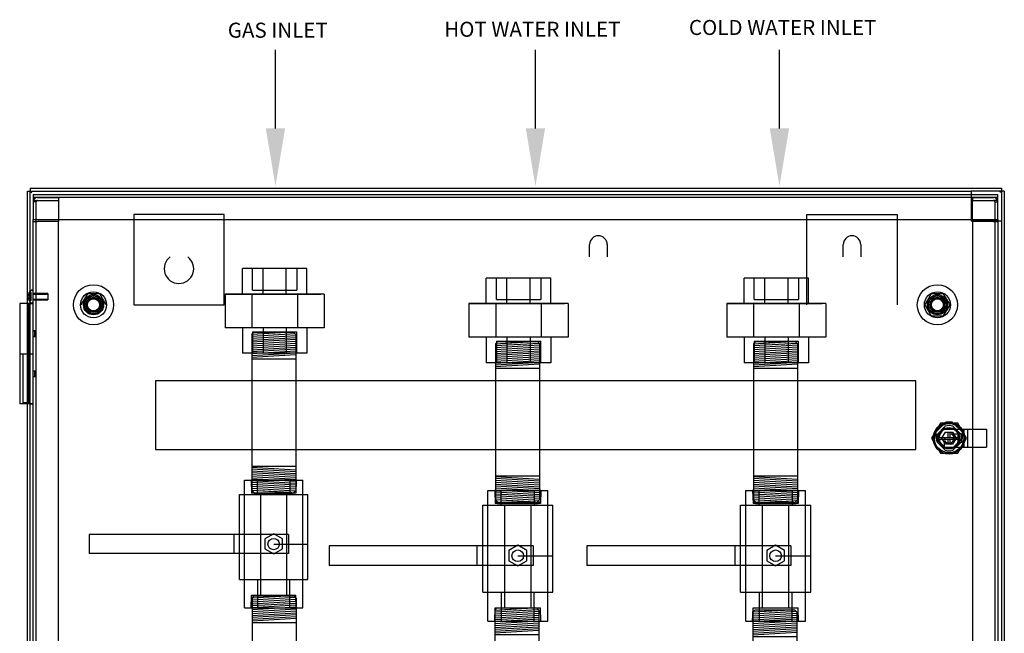
# Model space of a CAD drawing. Units: millimetres. Extents: x -1032 to 31069, y 891 to 19518.
# Drawn here: x 19959 to 31069, y 10001 to 16931 of the extents above; entities that cross this region are included whole.
import ezdxf
from ezdxf.enums import TextEntityAlignment as Align
from ezdxf.lldxf.tags import DXFTag

# ---------------------------------------------------------------- set-up
doc = ezdxf.new("R2010")
doc.units = ezdxf.units.MM
doc.header["$LTSCALE"] = 10
doc.linetypes.add('HIDDEN', pattern=[0.375, 0.25, -0.125])
for name, color, linetype in [('1HNG10680', 7, 'Continuous'), ('1HNG10680-FM', 7, 'Continuous'), ('COM43465', 7, 'Continuous'), ('COM43482', 7, 'Continuous'), ('COM43499', 7, 'Continuous'), ('COM48658', 7, 'Continuous'), ('COM48683', 7, 'Continuous'), ('COM48699', 7, 'Continuous'), ('DEFAULT_2', 8, 'HIDDEN'), ('GSK10080', 7, 'Continuous'), ('LOC130655', 7, 'Continuous'), ('NTS166105', 7, 'Continuous'), ('SCS18593', 7, 'Continuous'), ('STD26094', 7, 'Continuous'), ('txt', 6, 'Continuous'), ('WAF25059', 7, 'Continuous')]:
    doc.layers.add(name, color=color, linetype=linetype)
doc.styles.get("Standard").update_dxf_attribs({"font": 'arial.ttf'})
tags = doc.linetypes.add('HIDDEN2', pattern=[0.1875, 0.125, -0.0625]).pattern_tags.tags
tags[6:7] = [DXFTag(74, 4), DXFTag(75, 0), DXFTag(340, '0'), DXFTag(46, 0.0), DXFTag(50, 0.0), DXFTag(44, 0.0), DXFTag(45, 0.0)]
tags[4:5] = [DXFTag(74, 4), DXFTag(75, 0), DXFTag(340, '0'), DXFTag(46, 0.0), DXFTag(50, 0.0), DXFTag(44, 0.0), DXFTag(45, 0.0)]

# ---------------------------------------------------------------- blocks, each defined once
blk = doc.blocks.new('UNION 3 4 INCH')
for p, q in [((108.015, 61.762), (106.411, 61.762)), ((106.411, 61.127), (106.411, 61.762)), ((106.924, 61.127), (106.924, 61.762)), ((107.502, 61.127), (107.502, 61.762)), ((108.015, 61.127), (108.015, 61.762)), ((108.447, 61.127), (105.979, 61.127)), ((105.979, 61.127), (105.979, 60.286)), ((105.979, 61.127), (106.072, 61.127)), ((106.072, 61.127), (108.354, 61.127)), ((106.647, 61.127), (106.647, 60.286)), ((107.779, 61.127), (107.779, 60.286)), ((108.447, 61.127), (108.447, 60.286)), ((108.447, 60.286), (105.979, 60.286)), ((106.411, 60.286), (106.411, 59.651)), ((106.924, 60.286), (106.924, 59.651)), ((107.502, 60.286), (107.502, 59.651)), ((108.015, 60.286), (108.015, 59.651)), ((108.015, 59.651), (106.411, 59.651))]:
    blk.add_line(p, q)
at = {"linetype": 'HIDDEN'}
for p, q in [((106.662, 61.226), (106.662, 61.762)), ((107.764, 61.762), (107.764, 61.226)), ((106.662, 61.226), (107.764, 61.226)), ((106.662, 60.188), (107.764, 60.188)), ((106.662, 60.188), (106.662, 59.651)), ((107.764, 59.651), (107.764, 60.188))]:
    blk.add_line(p, q, dxfattribs=at)
at = {"layer": 'DEFAULT_2', "color": 0, "linetype": 'ByBlock'}
blk.add_line((108.092, 61.127), (106.334, 61.127), dxfattribs=at)
at = {"layer": 'DEFAULT_2', "color": 8, "linetype": 'ByBlock'}
blk.add_line((108.092, 60.286), (106.334, 60.286), dxfattribs=at)
blk = doc.blocks.new('3 4 INCH BALL VALVE')
for p, q in [((108.933, 41.463), (108.933, 44.641)), ((108.933, 44.641), (110.388, 44.641)), ((109.26, 44.288), (109.26, 44.641)), ((110.06, 44.641), (110.06, 44.288)), ((110.388, 41.463), (110.388, 44.641)), ((109.11, 44.384), (109.172, 44.322)), ((109.172, 44.322), (110.149, 44.322)), ((110.149, 44.322), (110.21, 44.384)), ((108.807, 42.169), (108.807, 44.288)), ((108.807, 44.288), (110.513, 44.288)), ((110.513, 42.169), (110.513, 44.288)), ((110.032, 43.291), (105.069, 43.291)), ((105.069, 43.291), (105.069, 42.82)), ((108.674, 42.82), (108.674, 43.291)), ((110.032, 43.291), (110.032, 42.82)), ((109.66, 43.052), (110.513, 43.052)), ((110.032, 42.82), (105.069, 42.82)), ((108.807, 42.169), (110.513, 42.169)), ((109.26, 42.169), (109.26, 41.463)), ((110.06, 41.463), (110.06, 42.169)), ((108.933, 41.463), (110.388, 41.463))]:
    blk.add_line(p, q)
at = {"linetype": 'HIDDEN'}
for p, q in [((109.336, 44.288), (109.336, 41.782)), ((109.977, 44.288), (109.977, 41.782))]:
    blk.add_line(p, q, dxfattribs=at)
blk.add_lwpolyline([(109.66, 42.807), (109.878, 42.933), (109.878, 43.184), (109.66, 43.309), (109.443, 43.184), (109.443, 42.933)], close=True)
blk.add_circle((109.66, 43.052), 0.142)
at = {"layer": 'DEFAULT_2', "color": 8, "linetype": 'HIDDEN'}
for p, q in [((110.22, 44.641), (109.101, 44.641)), ((109.101, 44.641), (109.11, 44.322)), ((110.22, 44.641), (110.21, 44.322)), ((110.21, 44.322), (109.11, 44.322)), ((109.101, 41.463), (109.11, 41.782)), ((109.11, 41.782), (110.21, 41.782)), ((110.22, 41.463), (110.21, 41.782)), ((109.101, 41.463), (110.22, 41.463))]:
    blk.add_line(p, q, dxfattribs=at)
blk = doc.blocks.new('3 4 INCH BY 4 INCH NIPPLE')
for p, q in [((113.158, 60.026), (112.158, 59.966)), ((112.158, 59.97), (112.214, 60.026)), ((112.158, 59.97), (112.214, 60.026)), ((113.105, 60.023), (112.158, 59.966)), ((113.241, 59.983), (112.158, 59.918)), ((113.241, 59.983), (112.158, 59.918)), ((112.158, 59.97), (112.158, 56.082)), ((112.158, 59.97), (112.158, 56.082)), ((113.253, 59.936), (112.158, 59.87)), ((113.253, 59.936), (112.158, 59.87)), ((113.253, 59.888), (112.158, 59.822)), ((113.253, 59.888), (112.158, 59.822)), ((113.253, 59.84), (112.158, 59.774)), ((113.253, 59.84), (112.158, 59.774)), ((113.253, 59.792), (112.158, 59.726)), ((113.253, 59.792), (112.158, 59.726)), ((112.214, 60.026), (113.158, 60.026)), ((112.214, 60.026), (113.197, 60.026)), ((113.197, 60.026), (113.253, 59.97)), ((113.197, 60.026), (113.253, 59.97)), ((113.253, 59.97), (113.253, 56.082)), ((113.253, 59.744), (112.158, 59.678)), ((113.253, 59.744), (112.158, 59.678)), ((113.253, 59.695), (112.158, 59.63)), ((113.253, 59.695), (112.158, 59.63)), ((113.253, 59.647), (112.158, 59.582)), ((113.253, 59.647), (112.158, 59.582)), ((113.253, 59.599), (112.158, 59.533)), ((113.253, 59.599), (112.158, 59.533)), ((113.253, 59.551), (112.158, 59.485)), ((113.253, 59.551), (112.158, 59.485)), ((113.253, 59.503), (112.158, 59.437)), ((113.253, 59.503), (112.158, 59.437)), ((113.253, 59.461), (112.158, 59.395)), ((113.253, 59.461), (112.158, 59.395)), ((112.158, 59.366), (113.253, 59.366)), ((112.158, 59.366), (113.253, 59.366)), ((112.158, 56.686), (113.253, 56.686)), ((112.158, 56.686), (113.253, 56.686)), ((113.253, 56.592), (112.158, 56.658)), ((113.253, 56.592), (112.158, 56.658)), ((113.253, 56.55), (112.158, 56.615)), ((113.253, 56.55), (112.158, 56.615)), ((113.253, 56.502), (112.158, 56.567)), ((113.253, 56.502), (112.158, 56.567)), ((113.253, 56.453), (112.158, 56.519)), ((113.253, 56.453), (112.158, 56.519)), ((113.253, 56.405), (112.158, 56.471)), ((113.253, 56.405), (112.158, 56.471)), ((113.253, 56.357), (112.158, 56.423)), ((113.253, 56.357), (112.158, 56.423)), ((113.253, 56.309), (112.158, 56.375)), ((113.253, 56.309), (112.158, 56.375)), ((113.253, 56.261), (112.158, 56.327)), ((113.253, 56.261), (112.158, 56.327)), ((113.253, 56.213), (112.158, 56.279)), ((113.253, 56.213), (112.158, 56.279)), ((113.253, 56.165), (112.158, 56.231)), ((113.253, 56.165), (112.158, 56.231)), ((113.253, 56.117), (112.158, 56.183)), ((113.253, 56.117), (112.158, 56.183)), ((113.241, 56.07), (112.158, 56.135)), ((113.241, 56.07), (112.158, 56.135)), ((113.105, 56.03), (112.158, 56.086)), ((113.158, 56.026), (112.158, 56.086)), ((112.158, 56.082), (112.214, 56.026)), ((112.158, 56.082), (112.214, 56.026)), ((112.214, 56.026), (113.197, 56.026)), ((112.214, 56.026), (113.197, 56.026)), ((113.197, 56.026), (113.253, 56.082)), ((113.197, 56.026), (113.253, 56.082))]:
    blk.add_line(p, q)

msp = doc.modelspace()

# ---------------------------------------------------------------- linework, layer by layer
at = {"linetype": 'ByBlock', "lineweight": -2}
for points in [[(22845.33271, 15702.55409), (22845.33271, 16590.78165)], [(25778.64018, 15702.55409), (25778.64018, 16590.78165)], [(28531.85982, 15702.55409), (28531.85982, 16590.78165)]]:
    msp.add_lwpolyline(points, dxfattribs=at)
at = {"color": 5}
msp.add_lwpolyline([(30070.85927, 12851.97359), (21490.948, 12851.97359), (21490.948, 12077.73906), (30070.85927, 12077.73906)], close=True, dxfattribs=at)
for points in [[(22954.14737, 15702.55409), (22845.33271, 15049.66616), (22736.51806, 15702.55409)], [(25887.45484, 15702.55409), (25778.64018, 15049.66616), (25669.82553, 15702.55409)], [(28640.67448, 15702.55409), (28531.85982, 15049.66616), (28423.04517, 15702.55409)]]:
    msp.add_solid(points)
at = {"layer": '1HNG10680', "color": 7, "linetype": 'Continuous'}
for p, q in [((20045.81289, 13725.08879), (19959.44125, 13725.08879)), ((19959.44125, 13725.08879), (19959.44125, 13158.34579)), ((19959.44125, 13158.34579), (20045.81289, 13158.34579)), ((20006.93432, 12591.71614), (20007.04767, 12591.60279)), ((20045.81289, 12591.60279), (20007.04767, 12591.60279))]:
    msp.add_line(p, q, dxfattribs=at)
at = {"layer": '1HNG10680', "color": 7, "linetype": 'HIDDEN2'}
for p, q in [((20071.65637, 13725.08879), (20045.81289, 13725.08879)), ((20053.27751, 13158.34579), (20053.27751, 13725.08879)), ((20071.65637, 13158.34579), (20071.65637, 13725.08879)), ((20078.45728, 13725.08879), (20071.65637, 13725.08879)), ((20078.45728, 13725.08879), (20112.46186, 13725.08879)), ((20112.46186, 12591.60279), (20112.46186, 13725.08879)), ((20064.85545, 13356.02575), (20064.85545, 13414.06023)), ((20078.45728, 13414.06023), (20064.85545, 13414.06023)), ((20064.85545, 13356.02575), (20078.45728, 13356.02575)), ((19993.44583, 13158.34579), (19993.44583, 12605.20462)), ((20045.81289, 13158.34579), (20071.65637, 13158.34579)), ((20078.45728, 13158.34579), (20071.65637, 13158.34579)), ((20078.45728, 13158.34579), (20112.46186, 13158.34579)), ((20064.85545, 12902.63135), (20064.85545, 12960.66583)), ((20078.45728, 12960.66583), (20064.85545, 12960.66583)), ((20064.85545, 12902.63135), (20078.45728, 12902.63135)), ((20078.45728, 12605.20462), (19993.44583, 12605.20462)), ((19993.44583, 12605.20462), (20006.93432, 12591.71614)), ((20064.85545, 12591.60279), (20045.81289, 12591.60279)), ((20064.85545, 12591.60279), (20078.45728, 12605.20462)), ((20078.45728, 12591.60279), (20112.46186, 12591.60279))]:
    msp.add_line(p, q, dxfattribs=at)
at = {"layer": '1HNG10680-FM', "color": 7, "linetype": 'HIDDEN2'}
for p, q in [((20078.45728, 13725.20214), (20112.46186, 13725.20214)), ((20126.0637, 13414.17358), (20112.46186, 13414.17358)), ((20112.46186, 13356.1391), (20126.0637, 13356.1391)), ((20126.0637, 13414.17358), (20126.0637, 13356.1391)), ((19993.44583, 13158.45914), (19993.44583, 13158.34579)), ((20045.81289, 13158.45914), (20112.46186, 13158.45914)), ((20053.27751, 13158.34579), (20053.27751, 12591.71614)), ((20071.65637, 13158.34579), (20071.65637, 12591.71614)), ((20126.0637, 12960.77918), (20112.46186, 12960.77918)), ((20112.46186, 12902.7447), (20126.0637, 12902.7447)), ((20126.0637, 12960.77918), (20126.0637, 12902.7447)), ((19993.44583, 12605.20462), (19993.44583, 12591.71614)), ((20112.46186, 12591.71614), (20045.81289, 12591.71614))]:
    msp.add_line(p, q, dxfattribs=at)
at = {"layer": '1HNG10680-FM', "color": 7, "linetype": 'Continuous'}
for p, q in [((19959.44125, 13158.45914), (20045.81289, 13158.45914)), ((19959.44125, 13158.45914), (19959.44125, 12591.71614)), ((20045.81289, 12591.71614), (19959.44125, 12591.71614))]:
    msp.add_line(p, q, dxfattribs=at)
at = {"layer": 'COM43465', "color": 7, "linetype": 'HIDDEN2'}
for centre in [(20792.55346, 13711.03356), (30313.83586, 13711.03356)]:
    msp.add_circle(centre, 113.3486, dxfattribs=at)
at = {"layer": 'COM43482', "color": 7, "linetype": 'Continuous'}
for p, q in [((20078.49298, 15028.59769), (20078.49298, 14995.95329)), ((20078.49298, 15028.59769), (31036.05744, 15028.59769)), ((31036.05744, 15028.59769), (31036.05744, 14995.95329)), ((20045.81289, 14995.91759), (20078.45728, 14995.91759)), ((20045.81289, 4217.75917), (20045.81289, 14995.91759)), ((20078.45728, 14995.91759), (20094.77948, 14979.6311)), ((20078.49298, 14995.95329), (20094.77948, 14979.6311)), ((31036.05744, 14995.95329), (31019.77094, 14979.6311)), ((31036.09314, 14995.91759), (31019.77094, 14979.6311)), ((31068.73753, 14995.91759), (31036.09314, 14995.91759)), ((31068.73753, 14995.91759), (31068.73753, 4217.75917)), ((30411.04978, 12387.57531), (30401.36323, 12377.88876)), ((30479.59068, 12387.57531), (30411.04978, 12387.57531)), ((30489.27724, 12377.88876), (30479.59068, 12387.57531))]:
    msp.add_line(p, q, dxfattribs=at)
at = {"layer": 'COM43482', "color": 7, "linetype": 'HIDDEN2'}
for p, q in [((20078.45728, 4217.75917), (20078.45728, 14995.91759)), ((20078.49298, 14995.95329), (30696.04734, 14995.95329)), ((31036.09314, 14655.90749), (31036.09314, 4217.72347)), ((20078.45728, 13416.8163), (20045.81289, 13416.8163)), ((20045.81289, 13353.34108), (20078.45728, 13353.34108)), ((20078.45728, 12963.4219), (20045.81289, 12963.4219)), ((20045.81289, 12899.94668), (20078.45728, 12899.94668)), ((30401.36323, 12377.88876), (30295.24669, 12271.77222)), ((30595.39378, 12271.77222), (30489.27724, 12377.88876)), ((30295.24669, 12271.77222), (30295.24669, 12203.23132)), ((30595.39378, 12203.23132), (30595.39378, 12271.77222)), ((30295.24669, 12203.23132), (30411.04978, 12087.42822)), ((30479.59068, 12087.42822), (30595.39378, 12203.23132)), ((30411.04978, 12087.42822), (30479.59068, 12087.42822))]:
    msp.add_line(p, q, dxfattribs=at)
at = {"layer": 'COM43499', "color": 7, "linetype": 'HIDDEN2'}
for p, q in [((22266.08526, 14731.17096), (21245.94786, 14731.17096)), ((21245.94786, 14731.17096), (21245.94786, 13711.03356)), ((22266.08526, 13711.03356), (22266.08526, 14731.17096)), ((28840.30406, 13711.03356), (28840.30406, 14731.17096)), ((28840.30406, 14731.17096), (29860.44146, 14731.17096)), ((29860.44146, 14731.17096), (29860.44146, 13711.03356)), ((26389.94518, 14251.90222), (26389.94518, 14391.12516)), ((26588.30522, 14391.12516), (26588.30522, 14251.90222)), ((29251.19273, 14251.90222), (29251.19273, 14391.12516)), ((29449.55278, 14391.12516), (29449.55278, 14251.90222)), ((21245.94786, 13711.03356), (22266.08526, 13711.03356))]:
    msp.add_line(p, q, dxfattribs=at)
for centre, radius, start, end in [((26489.1252, 14391.12516), 99.18002, 0, 180), ((29350.37276, 14391.12516), 99.18002, 0, 180), ((21756.01656, 14118.29508), 166.39574, 126.587452416, 53.412547584)]:
    msp.add_arc(centre, radius, start, end, dxfattribs=at)
at = {"layer": 'COM48658', "color": 7, "linetype": 'HIDDEN2'}
for p, q in [((20112.46186, 14957.86816), (30993.92746, 14957.86816)), ((20112.46186, 14957.86816), (20112.46186, 14908.90157)), ((20112.46186, 14925.22377), (30993.92746, 14925.22377)), ((20112.46186, 14908.90157), (20112.46186, 14674.49666)), ((30993.92746, 14908.90157), (30993.92746, 14957.86816)), ((30993.92746, 14674.49666), (30993.92746, 14908.90157)), ((20112.46186, 14674.49666), (30993.92746, 14674.49666))]:
    msp.add_line(p, q, dxfattribs=at)
at = {"layer": 'COM48683', "color": 7, "linetype": 'HIDDEN2'}
for p, q in [((20115.26231, 14889.63231), (20161.42846, 14889.63231)), ((20115.26231, 14889.59661), (20161.42846, 14889.59661)), ((20161.42846, 14922.2767), (20395.83336, 14922.2767)), ((20161.42846, 14889.63231), (20395.83336, 14889.63231)), ((20161.42846, 14889.59661), (20395.83336, 14889.59661)), ((20395.83336, 14922.2767), (20395.83336, 14889.63231)), ((20395.83336, 14889.59661), (20395.83336, 14652.96043)), ((20145.10626, 14873.31011), (20112.46186, 14873.31011)), ((20145.10626, 14652.96043), (20145.10626, 14873.31011)), ((20112.46186, 14652.96043), (20112.46186, 14674.49666)), ((20112.46186, 14652.96043), (20161.42846, 14652.96043)), ((20112.46186, 13725.08879), (20112.46186, 14652.96043)), ((20145.10626, 4185.07908), (20145.10626, 14652.96043)), ((20395.83336, 14652.96043), (20161.42846, 14652.96043)), ((20395.83336, 4185.07908), (20395.83336, 14652.96043)), ((20145.10626, 13835.03693), (20112.46186, 13835.03693)), ((20112.46186, 13771.56172), (20145.10626, 13771.56172)), ((20145.10626, 13416.5539), (20112.46186, 13416.5539)), ((20112.46186, 13353.07869), (20145.10626, 13353.07869)), ((20145.10626, 12963.1595), (20112.46186, 12963.1595)), ((20112.46186, 12899.68429), (20145.10626, 12899.68429)), ((20112.46186, 4185.07908), (20112.46186, 12591.60279))]:
    msp.add_line(p, q, dxfattribs=at)
for radius in [48.9666, 16.3222]:
    msp.add_arc((20161.42846, 14873.31011), radius, 90, 180, dxfattribs=at)
msp.add_rational_spline([(20161.42846, 14889.59661), (20145.10626, 14889.59661), (20145.10626, 14873.31011)], [1, 0.707106781185, 1], degree=2, dxfattribs=at)
at = {"layer": 'COM48699', "color": 7, "linetype": 'HIDDEN2'}
for p, q in [((30710.55596, 14922.2767), (30710.55596, 14889.63231)), ((30710.55596, 14922.2767), (30944.96086, 14922.2767)), ((30710.55596, 14889.63231), (30944.96086, 14889.63231)), ((30710.55596, 14652.96043), (30710.55596, 14889.59661)), ((30710.55596, 14889.59661), (30944.96086, 14889.59661)), ((30991.12701, 14889.63231), (30944.96086, 14889.63231)), ((30991.12701, 14889.59661), (30944.96086, 14889.59661)), ((30961.28306, 14873.31011), (30961.28306, 14652.96043)), ((30961.28306, 14873.31011), (30993.92746, 14873.31011)), ((30993.92746, 14674.49666), (30993.92746, 14652.96043)), ((30944.96086, 14652.96043), (30710.55596, 14652.96043)), ((30710.55596, 14652.96043), (30710.55596, 4185.07908)), ((30944.96086, 14652.96043), (30993.92746, 14652.96043)), ((30961.28306, 14652.96043), (30961.28306, 4185.07908)), ((30993.92746, 14652.96043), (30993.92746, 4185.07908))]:
    msp.add_line(p, q, dxfattribs=at)
for radius in [48.9666, 16.3222]:
    msp.add_arc((30944.96086, 14873.31011), radius, 0, 90, dxfattribs=at)
for points, weights in [([(30961.28306, 14873.31011), (30961.28306, 14889.59661), (30944.96086, 14889.59661)], [1, 0.707106781186, 1]), ([(30993.92746, 14873.31011), (30993.92746, 14881.69307), (30991.12701, 14889.59661)], [1, 0.985598559661, 1])]:
    msp.add_rational_spline(points, weights, degree=2, dxfattribs=at)
at = {"layer": 'GSK10080', "color": 7, "linetype": 'HIDDEN2'}
for p, q in [((31036.05744, 14995.95329), (30696.04734, 14995.95329)), ((30696.04734, 14995.95329), (30696.04734, 14655.90749)), ((31036.09314, 14995.91759), (31036.09314, 14655.90749)), ((31036.09314, 14655.90749), (30696.04734, 14655.90749))]:
    msp.add_line(p, q, dxfattribs=at)
at = {"layer": 'GSK10080', "color": 7, "linetype": 'Continuous'}
for q in [(31036.05744, 14995.95329), (31036.09314, 14995.91759)]:
    msp.add_line((31036.09314, 14995.95329), q, dxfattribs=at)
at = {"layer": 'LOC130655', "color": 7, "linetype": 'HIDDEN2'}
for p, q in [((30347.15747, 12374.76692), (30248.9947, 12204.74402)), ((30401.79028, 12340.74909), (30309.31516, 12248.27397)), ((30543.483, 12374.76692), (30347.15747, 12374.76692)), ((30581.3253, 12248.27397), (30488.85019, 12340.74909)), ((30641.64577, 12204.74402), (30543.483, 12374.76692)), ((30370.65848, 12307.66455), (30318.51812, 12255.52419)), ((30318.51812, 12255.52419), (30318.51812, 12153.96385)), ((30365.48118, 12204.74402), (30405.40071, 12273.88667)), ((30370.65848, 12307.66455), (30381.15692, 12307.66455)), ((30381.15692, 12307.66455), (30509.48355, 12307.66455)), ((30405.40071, 12273.88667), (30485.23976, 12273.88667)), ((30436.25235, 12213.81191), (30436.25235, 12273.88667)), ((30454.38812, 12273.88667), (30454.38812, 12213.81191)), ((30470.93902, 12255.2975), (30555.56502, 12255.2975)), ((30485.23976, 12273.88667), (30525.15928, 12204.74402)), ((30509.48355, 12307.66455), (30584.43394, 12307.66455)), ((30556.86931, 12252.35043), (30545.067, 12252.35043)), ((30545.067, 12252.35043), (30545.067, 12157.13761)), ((30576.80461, 12252.35043), (30556.86931, 12252.35043)), ((30576.80461, 12252.35043), (30590.40644, 12252.35043)), ((30584.43394, 12307.66455), (30611.6376, 12307.66455)), ((30590.40644, 12252.35043), (30590.40644, 12157.13761)), ((30611.6376, 12307.66455), (30611.6376, 12101.82349)), ((30611.6376, 12307.66455), (30681.00695, 12307.66455)), ((30653.80328, 12307.66455), (30653.80328, 12101.82349)), ((30681.00695, 12307.66455), (30868.25883, 12307.66455)), ((30868.25883, 12307.66455), (30868.25883, 12101.82349)), ((30248.9947, 12204.74402), (30347.15747, 12034.72112)), ((30309.31516, 12161.21407), (30401.79028, 12068.73895)), ((30318.51812, 12153.96385), (30370.65848, 12101.82349)), ((30405.40071, 12135.60137), (30365.48118, 12204.74402)), ((30394.76676, 12094.49924), (30394.76676, 12179.12523)), ((30402.24777, 12195.67613), (30402.24777, 12213.81191)), ((30485.23976, 12135.60137), (30405.40071, 12135.60137)), ((30436.25235, 12135.60137), (30436.25235, 12195.67613)), ((30454.38812, 12195.67613), (30454.38812, 12135.60137)), ((30525.15928, 12204.74402), (30485.23976, 12135.60137)), ((30488.3927, 12213.81191), (30488.3927, 12195.67613)), ((30488.85019, 12068.73895), (30581.3253, 12161.21407)), ((30543.483, 12034.72112), (30641.64577, 12204.74402)), ((30545.067, 12157.13761), (30556.86931, 12157.13761)), ((30556.86931, 12157.13761), (30576.80461, 12157.13761)), ((30590.40644, 12157.13761), (30576.80461, 12157.13761)), ((30347.15747, 12034.72112), (30543.483, 12034.72112)), ((30370.65848, 12101.82349), (30381.15692, 12101.82349)), ((30381.15692, 12101.82349), (30394.76676, 12101.82349)), ((30394.76676, 12101.82349), (30584.43394, 12101.82349)), ((30584.43394, 12101.82349), (30611.6376, 12101.82349)), ((30611.6376, 12101.82349), (30681.00695, 12101.82349)), ((30681.00695, 12101.82349), (30868.25883, 12101.82349))]:
    msp.add_line(p, q, dxfattribs=at)
at = {"layer": 'LOC130655', "color": 7, "linetype": 'Continuous'}
for p, q in [((30333.24466, 12213.81191), (30557.39581, 12213.81191)), ((30333.24466, 12195.67613), (30557.39581, 12195.67613))]:
    msp.add_line(p, q, dxfattribs=at)
for radius in [178.63739, 165.03556, 116.97576]:
    msp.add_circle((30445.32023, 12204.74402), radius, dxfattribs=at)
at = {"layer": 'LOC130655', "color": 7, "linetype": 'HIDDEN2'}
msp.add_circle((30445.32023, 12204.74402), 121.283, dxfattribs=at)
for radius, start, end in [(142.80139, 72.252144912, 107.747855088), (142.80139, 162.252144912, 197.747855088), (56.6743, 206.874348077, 63.125651923), (142.80139, 342.252144912, 17.747855088), (142.80139, 252.252144912, 287.747855088)]:
    msp.add_arc((30445.32023, 12204.74402), radius, start, end, dxfattribs=at)
at = {"layer": 'LOC130655', "color": 7, "linetype": 'Continuous'}
for start, end in [(4.625650579, 175.374349421), (184.625650579, 355.374349421)]:
    msp.add_arc((30445.32023, 12204.74402), 112.44181, start, end, dxfattribs=at)
at = {"layer": 'NTS166105', "color": 7, "linetype": 'HIDDEN2'}
for p, q in [((20722.70997, 13836.30273), (20649.32384, 13710.03277)), ((20862.84996, 13836.30273), (20722.70997, 13836.30273)), ((20935.78309, 13711.61927), (20862.84996, 13836.30273)), ((30243.99236, 13836.30273), (30170.60624, 13710.03277)), ((30384.13236, 13836.30273), (30243.99236, 13836.30273)), ((30457.06548, 13711.61927), (30384.13236, 13836.30273)), ((30170.60624, 13710.03277), (30243.99236, 13586.93581)), ((30384.13236, 13586.93581), (30457.06548, 13711.61927)), ((30243.99236, 13586.93581), (30384.13236, 13586.93581))]:
    msp.add_line(p, q, dxfattribs=at)
for centre, radius in [((20792.55346, 13711.03356), 85.01145), ((20792.55346, 13711.03356), 69.66405), ((30313.83586, 13711.03356), 85.01145), ((30313.83586, 13711.03356), 69.66405)]:
    msp.add_circle(centre, radius, dxfattribs=at)
at = {"layer": 'SCS18593', "color": 7, "linetype": 'HIDDEN2'}
for p, q in [((20062.58848, 13811.91382), (20062.58848, 13822.14138)), ((20068.16565, 13811.91382), (20062.58848, 13811.91382)), ((20062.58848, 13784.45727), (20062.58848, 13794.68483)), ((20062.58848, 13794.68483), (20068.16565, 13794.68483)), ((20068.16565, 13848.63876), (20067.79911, 13848.63876)), ((20089.79214, 13848.63876), (20068.16565, 13848.63876)), ((20089.79214, 13811.91382), (20068.16565, 13811.91382)), ((20089.79214, 13794.68483), (20068.16565, 13794.68483)), ((20089.79214, 13811.91382), (20089.79214, 13848.63876)), ((20089.79214, 13794.68483), (20089.79214, 13811.91382)), ((20089.79214, 13757.95989), (20089.79214, 13794.68483)), ((20097.07183, 13874.93564), (20092.29961, 13874.93564)), ((20275.68385, 13840.47767), (20112.46186, 13840.47767)), ((20112.46186, 13831.79516), (20275.68385, 13831.79516)), ((20275.68385, 13840.47767), (20275.68385, 13766.12098)), ((20068.16565, 13757.95989), (20067.79911, 13757.95989)), ((20089.79214, 13757.95989), (20068.16565, 13757.95989)), ((20092.29961, 13731.66301), (20097.07183, 13731.66301)), ((20112.46186, 13774.80349), (20275.68385, 13774.80349)), ((20112.46186, 13766.12098), (20275.68385, 13766.12098))]:
    msp.add_line(p, q, dxfattribs=at)
for centre, radius, start, end in [((20123.36517, 13824.01725), 60.77669, 125.212476975, 156.130716014), ((20092.29961, 13868.03513), 6.90051, 90, 125.212476975), ((20097.07183, 13859.54561), 15.39003, 0, 90), ((20123.36517, 13782.5814), 60.77669, 203.887329738, 234.787523025), ((20092.29961, 13738.56352), 6.90051, 234.787523025, 270), ((20097.07183, 13747.05304), 15.39003, 270, 0)]:
    msp.add_arc(centre, radius, start, end, dxfattribs=at)
for points, knots in [([(20062.58848, 13822.14138), (20062.58848, 13826.76519), (20063.05614, 13831.44947), (20064.91799, 13840.27105), (20066.30671, 13844.53191), (20068.16565, 13848.63876)], [0, 0, 0, 0, 0.5, 0.5, 1, 1, 1, 1]), ([(20068.16565, 13757.95989), (20066.24256, 13762.20847), (20064.82357, 13766.6192), (20063.77782, 13771.75838), (20063.66934, 13772.33188), (20063.46785, 13773.48386), (20063.37119, 13774.08774), (20063.13052, 13775.72628), (20062.99884, 13776.81834), (20062.68632, 13780.09362), (20062.58848, 13782.27597), (20062.58848, 13784.45727)], [0, 0, 0, 0, 0.5, 0.5, 0.5625, 0.5625, 0.625, 0.625, 0.75, 0.75, 1, 1, 1, 1]), ([(20068.16565, 13794.68483), (20067.91903, 13797.55243), (20067.79828, 13800.44695), (20067.79995, 13806.21081), (20067.9213, 13809.07259), (20068.16565, 13811.91382)], [0, 0, 0, 0, 0.5, 0.5, 1, 1, 1, 1])]:
    msp.add_open_spline(points, degree=3, knots=knots, dxfattribs=at)
at = {"layer": 'STD26094', "color": 7, "linetype": 'HIDDEN2'}
for centre, radius in [((20792.55346, 13711.03356), 147.35318), ((20792.55346, 13711.03356), 85.01145), ((20792.55346, 13711.03356), 74.81008), ((20792.55346, 13711.03356), 68.00916), ((30313.83586, 13711.03356), 147.35318), ((30313.83586, 13711.03356), 85.01145), ((30313.83586, 13711.03356), 74.81008), ((30313.83586, 13711.03356), 68.00916)]:
    msp.add_circle(centre, radius, dxfattribs=at)
at = {"layer": 'WAF25059', "color": 7, "linetype": 'HIDDEN2'}
for centre, radius in [((20792.55346, 13711.03356), 226.6972), ((30313.83586, 13711.03356), 226.6972), ((20792.55346, 13711.03356), 100.88025), ((30313.83586, 13711.03356), 100.88025)]:
    msp.add_circle(centre, radius, dxfattribs=at)

# ---------------------------------------------------------------- block references
for name, p, xscale, yscale, zscale in [('UNION 3 4 INCH', (-25773.71428, -13882.22562), 453.3943997093376, 453.3943997093376, 453.3943997093376), ('UNION 3 4 INCH', (-23021.82379, -13989.05006), 453.3943997093376, 453.3943997093376, 453.3943997093376), ('UNION 3 4 INCH', (-20112.56514, -13989.05006), 453.3943997093376, 453.3943997093376, 453.3943997093376), ('3 4 INCH BY 4 INCH NIPPLE', (-28274.17176, -13813.50087), 453.3943997093376, 453.3943997093376, 453.3943997093376), ('3 4 INCH BY 4 INCH NIPPLE', (-25522.28127, -13920.32531), 453.3943997093376, 453.3943997093376, 453.3943997093376), ('3 4 INCH BY 4 INCH NIPPLE', (-22613.02262, -13920.32531), 453.3943997093376, 453.3943997093376, 453.3943997093376), ('3 4 INCH BALL VALVE', (-26894.11148, -8510.00617), 453.3943997093376, 453.3943997093376, 453.3943997093376), ('3 4 INCH BALL VALVE', (-25271.85021, -9087.30574), 463.7157984321269, 463.7157984321269, 463.7157984321269), ('3 4 INCH BALL VALVE', (-22362.59156, -9087.30574), 463.7157984321269, 463.7157984321269, 463.7157984321269), ('3 4 INCH BY 4 INCH NIPPLE', (-28270.73678, -16791.29893), 453.3943997093376, 453.3943997093376, 453.3943997093376), ('3 4 INCH BY 4 INCH NIPPLE', (-25533.05227, -16927.59926), 453.3943997093376, 453.3943997093376, 453.3943997093376), ('3 4 INCH BY 4 INCH NIPPLE', (-22619.64475, -16949.93784), 453.3943997093376, 453.3943997093376, 453.3943997093376)]:
    msp.add_blockref(name, p, dxfattribs=dict(xscale=xscale, yscale=yscale, zscale=zscale))

# ---------------------------------------------------------------- texts
at = {"layer": 'txt', "color": 0}
for s, height, p in [('GAS INLET ', 170.0229, (22897.52798, 16727.20469)), ('HOT WATER INLET', 170.0228999, (25743.84523, 16737.80706)), ('COLD WATER INLET', 170.0228999, (28567.24802, 16758.03377))]:
    msp.add_text(s, height=height, dxfattribs=at).set_placement(p, align=Align.CENTER)

doc.saveas('drawing.dxf')
